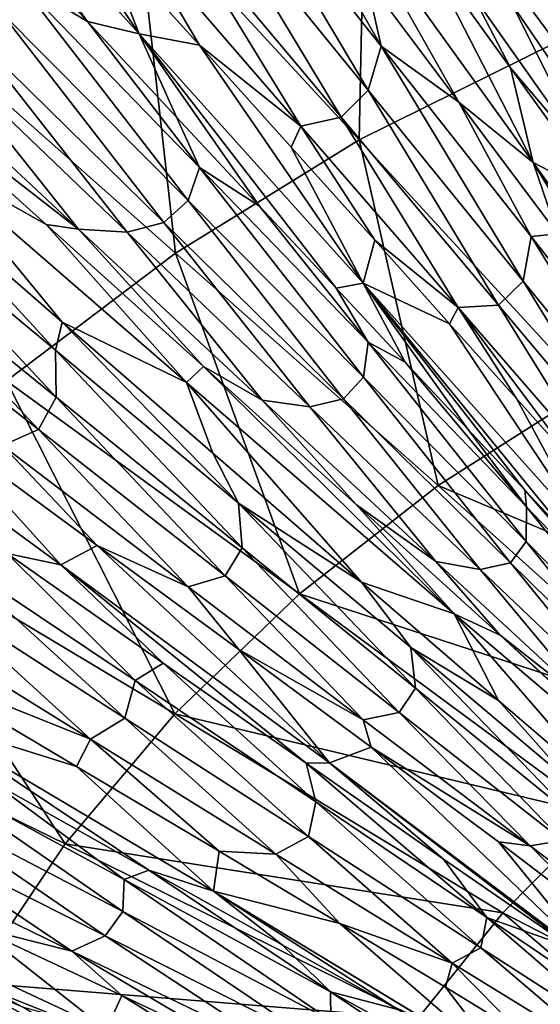
# Model space of a CAD drawing. Units: millimetres. Extents: x -595 to -107, y -237 to 172.
# Drawn here: x -417 to -396, y -2 to 38 of the extents above; entities that cross this region are included whole.
import ezdxf

# ---------------------------------------------------------------- set-up
doc = ezdxf.new("R2010")
doc.units = ezdxf.units.MM
doc.header["$LTSCALE"] = 41.718519
for name, color, linetype in [('159', 7, 'CONTINUOUS'), ('74', 7, 'CONTINUOUS'), ('75', 7, 'CONTINUOUS'), ('76', 7, 'CONTINUOUS'), ('77', 7, 'CONTINUOUS'), ('78', 7, 'CONTINUOUS'), ('79', 7, 'CONTINUOUS'), ('80', 7, 'CONTINUOUS'), ('84', 7, 'CONTINUOUS'), ('85', 7, 'CONTINUOUS'), ('86', 7, 'CONTINUOUS'), ('90', 7, 'CONTINUOUS'), ('91', 7, 'CONTINUOUS'), ('94', 7, 'CONTINUOUS')]:
    doc.layers.add(name, color=color, linetype=linetype)

msp = doc.modelspace()

# ---------------------------------------------------------------- linework, layer by layer
at = {"layer": '159', "linetype": 'Continuous'}
for points in [[(-421.419, 37.695, -155.293), (-421.331, 52.483, -148.315), (-412.668, 42.94, -154.965), (-421.419, 37.695, -155.293)], [(-403.312, 47.452, -154.666), (-393.446, 51.188, -154.407), (-395.65, 37.045, -160.282), (-403.312, 47.452, -154.666)], [(-412.668, 42.94, -154.965), (-403.312, 47.452, -154.666), (-403.617, 33.1, -160.548), (-412.668, 42.94, -154.965)], [(-403.617, 33.1, -160.548), (-403.312, 47.452, -154.666), (-395.65, 37.045, -160.282), (-403.617, 33.1, -160.548)], [(-421.419, 37.695, -155.293), (-412.668, 42.94, -154.965), (-411.059, 28.516, -160.84), (-421.419, 37.695, -155.293)], [(-411.059, 28.516, -160.84), (-412.668, 42.94, -154.965), (-403.617, 33.1, -160.548), (-411.059, 28.516, -160.84)], [(-417.896, 23.337, -161.149), (-421.419, 37.695, -155.293), (-411.059, 28.516, -160.84), (-417.896, 23.337, -161.149)], [(-403.617, 33.1, -160.548), (-395.65, 37.045, -160.282), (-394.307, 22.979, -165.188), (-403.617, 33.1, -160.548)], [(-411.059, 28.516, -160.84), (-403.617, 33.1, -160.548), (-400.421, 19.091, -165.417), (-411.059, 28.516, -160.84)], [(-400.421, 19.091, -165.417), (-403.617, 33.1, -160.548), (-394.307, 22.979, -165.188), (-400.421, 19.091, -165.417)], [(-417.896, 23.337, -161.149), (-411.059, 28.516, -160.84), (-406.031, 14.699, -165.658), (-417.896, 23.337, -161.149)], [(-406.031, 14.699, -165.658), (-411.059, 28.516, -160.84), (-400.421, 19.091, -165.417), (-406.031, 14.699, -165.658)], [(-424.053, 17.609, -161.464), (-417.896, 23.337, -161.149), (-411.078, 9.845, -165.904), (-424.053, 17.609, -161.464)], [(-411.078, 9.845, -165.904), (-417.896, 23.337, -161.149), (-406.031, 14.699, -165.658), (-411.078, 9.845, -165.904)], [(-384.768, 12.497, -168.939), (-400.421, 19.091, -165.417), (-394.307, 22.979, -165.188), (-384.768, 12.497, -168.939)], [(-389.521, 9.315, -169.096), (-406.031, 14.699, -165.658), (-400.421, 19.091, -165.417), (-389.521, 9.315, -169.096)], [(-384.768, 12.497, -168.939), (-389.521, 9.315, -169.096), (-400.421, 19.091, -165.417), (-384.768, 12.497, -168.939)], [(-429.475, 11.39, -161.778), (-424.053, 17.609, -161.464), (-415.515, 4.579, -166.148), (-429.475, 11.39, -161.778)], [(-415.515, 4.579, -166.148), (-424.053, 17.609, -161.464), (-411.078, 9.845, -165.904), (-415.515, 4.579, -166.148)], [(-393.879, 5.729, -169.26), (-411.078, 9.845, -165.904), (-406.031, 14.699, -165.658), (-393.879, 5.729, -169.26)], [(-389.521, 9.315, -169.096), (-393.879, 5.729, -169.26), (-406.031, 14.699, -165.658), (-389.521, 9.315, -169.096)], [(-419.301, -1.046, -166.383), (-429.475, 11.39, -161.778), (-415.515, 4.579, -166.148), (-419.301, -1.046, -166.383)], [(-397.794, 1.774, -169.426), (-415.515, 4.579, -166.148), (-411.078, 9.845, -165.904), (-397.794, 1.774, -169.426)], [(-393.879, 5.729, -169.26), (-397.794, 1.774, -169.426), (-411.078, 9.845, -165.904), (-393.879, 5.729, -169.26)], [(-393.879, 5.729, -169.26), (-383.412, -5.628, -171.972), (-397.794, 1.774, -169.426), (-393.879, 5.729, -169.26)], [(-401.232, -2.509, -169.589), (-419.301, -1.046, -166.383), (-415.515, 4.579, -166.148), (-401.232, -2.509, -169.589)], [(-397.794, 1.774, -169.426), (-401.232, -2.509, -169.589), (-415.515, 4.579, -166.148), (-397.794, 1.774, -169.426)], [(-397.794, 1.774, -169.426), (-385.761, -8.538, -172.031), (-401.232, -2.509, -169.589), (-397.794, 1.774, -169.426)], [(-383.412, -5.628, -171.972), (-385.761, -8.538, -172.031), (-397.794, 1.774, -169.426), (-383.412, -5.628, -171.972)], [(-404.162, -7.076, -169.745), (-422.394, -6.977, -166.602), (-419.301, -1.046, -166.383), (-404.162, -7.076, -169.745)], [(-401.232, -2.509, -169.589), (-404.162, -7.076, -169.745), (-419.301, -1.046, -166.383), (-401.232, -2.509, -169.589)]]:
    msp.add_3dface(points, dxfattribs=at)
at = {"layer": '74', "linetype": 'Continuous'}
for points in [[(-401.149, 41.117, -146.327), (-397.489, 36.027, -149.029), (-399.018, 38.99, -147.795), (-401.149, 41.117, -146.327)], [(-399.018, 38.99, -147.795), (-397.489, 36.027, -149.029), (-394.218, 32.175, -151.115), (-399.018, 38.99, -147.795)], [(-399.018, 38.99, -147.795), (-394.218, 32.175, -151.115), (-397.392, 38.548, -148.563), (-399.018, 38.99, -147.795)], [(-397.392, 38.548, -148.563), (-394.218, 32.175, -151.115), (-392.757, 31.786, -151.727), (-397.392, 38.548, -148.563)], [(-397.392, 38.548, -148.563), (-392.757, 31.786, -151.727), (-395.995, 38.506, -148.967), (-397.392, 38.548, -148.563)], [(-397.489, 36.027, -149.029), (-393.616, 30.641, -151.585), (-394.218, 32.175, -151.115), (-397.489, 36.027, -149.029)]]:
    msp.add_3dface(points, dxfattribs=at)
at = {"layer": '75', "linetype": 'Continuous'}
for points in [[(-409.182, 45.087, -143.613), (-402.725, 36.9, -148.298), (-407.399, 45.111, -143.341), (-409.182, 45.087, -143.613)], [(-407.399, 45.111, -143.341), (-402.725, 36.9, -148.298), (-403.343, 39.667, -146.579), (-407.399, 45.111, -143.341)], [(-409.977, 43.391, -144.588), (-403.247, 35.114, -149.205), (-409.182, 45.087, -143.613), (-409.977, 43.391, -144.588)], [(-409.182, 45.087, -143.613), (-403.247, 35.114, -149.205), (-402.725, 36.9, -148.298), (-409.182, 45.087, -143.613)], [(-411.202, 42.207, -144.869), (-404.346, 34.021, -149.435), (-409.977, 43.391, -144.588), (-411.202, 42.207, -144.869)], [(-409.977, 43.391, -144.588), (-404.346, 34.021, -149.435), (-403.247, 35.114, -149.205), (-409.977, 43.391, -144.588)], [(-412.803, 41.582, -144.46), (-405.972, 33.665, -148.99), (-411.202, 42.207, -144.869), (-412.803, 41.582, -144.46)], [(-411.202, 42.207, -144.869), (-405.972, 33.665, -148.99), (-404.346, 34.021, -149.435), (-411.202, 42.207, -144.869)], [(-414.071, 41.358, -143.833), (-410.079, 36.935, -146.595), (-412.803, 41.582, -144.46), (-414.071, 41.358, -143.833)], [(-412.803, 41.582, -144.46), (-410.079, 36.935, -146.595), (-405.972, 33.665, -148.99), (-412.803, 41.582, -144.46)], [(-403.343, 39.667, -146.579), (-402.725, 36.9, -148.298), (-399.576, 34.625, -149.251), (-403.343, 39.667, -146.579)], [(-410.079, 36.935, -146.595), (-406.373, 32.813, -148.908), (-405.972, 33.665, -148.99), (-410.079, 36.935, -146.595)], [(-403.247, 35.114, -149.205), (-396.967, 27.383, -152.79), (-402.725, 36.9, -148.298), (-403.247, 35.114, -149.205)], [(-402.725, 36.9, -148.298), (-396.967, 27.383, -152.79), (-396.655, 29.185, -151.992), (-402.725, 36.9, -148.298)], [(-402.725, 36.9, -148.298), (-396.655, 29.185, -151.992), (-399.576, 34.625, -149.251), (-402.725, 36.9, -148.298)], [(-404.346, 34.021, -149.435), (-397.967, 26.409, -152.961), (-403.247, 35.114, -149.205), (-404.346, 34.021, -149.435)], [(-403.247, 35.114, -149.205), (-397.967, 26.409, -152.961), (-396.967, 27.383, -152.79), (-403.247, 35.114, -149.205)], [(-399.576, 34.625, -149.251), (-396.655, 29.185, -151.992), (-395.586, 29.294, -151.777), (-399.576, 34.625, -149.251)], [(-405.972, 33.665, -148.99), (-399.61, 26.304, -152.507), (-404.346, 34.021, -149.435), (-405.972, 33.665, -148.99)], [(-404.346, 34.021, -149.435), (-399.61, 26.304, -152.507), (-397.967, 26.409, -152.961), (-404.346, 34.021, -149.435)], [(-406.373, 32.813, -148.908), (-402.985, 29.034, -150.834), (-405.972, 33.665, -148.99), (-406.373, 32.813, -148.908)], [(-405.972, 33.665, -148.99), (-402.985, 29.034, -150.834), (-399.61, 26.304, -152.507), (-405.972, 33.665, -148.99)], [(-396.967, 27.383, -152.79), (-391.133, 20.191, -155.59), (-396.655, 29.185, -151.992), (-396.967, 27.383, -152.79)], [(-396.655, 29.185, -151.992), (-390.954, 21.908, -154.933), (-395.586, 29.294, -151.777), (-396.655, 29.185, -151.992)], [(-396.655, 29.185, -151.992), (-391.133, 20.191, -155.59), (-390.954, 21.908, -154.933), (-396.655, 29.185, -151.992)], [(-402.985, 29.034, -150.834), (-399.952, 25.648, -152.422), (-399.61, 26.304, -152.507), (-402.985, 29.034, -150.834)], [(-397.967, 26.409, -152.961), (-392.042, 19.35, -155.708), (-396.967, 27.383, -152.79), (-397.967, 26.409, -152.961)], [(-396.967, 27.383, -152.79), (-392.042, 19.35, -155.708), (-391.133, 20.191, -155.59), (-396.967, 27.383, -152.79)], [(-399.61, 26.304, -152.507), (-393.642, 19.423, -155.288), (-397.967, 26.409, -152.961), (-399.61, 26.304, -152.507)], [(-397.967, 26.409, -152.961), (-393.642, 19.423, -155.288), (-392.042, 19.35, -155.708), (-397.967, 26.409, -152.961)], [(-399.952, 25.648, -152.422), (-397.237, 22.617, -153.738), (-399.61, 26.304, -152.507), (-399.952, 25.648, -152.422)], [(-397.237, 22.617, -153.738), (-394.782, 19.869, -154.845), (-399.61, 26.304, -152.507), (-397.237, 22.617, -153.738)], [(-399.61, 26.304, -152.507), (-394.782, 19.869, -154.845), (-393.642, 19.423, -155.288), (-399.61, 26.304, -152.507)]]:
    msp.add_3dface(points, dxfattribs=at)
at = {"layer": '76', "linetype": 'Continuous'}
for points in [[(-418.446, 42.042, -142.5), (-417.455, 39.598, -144.296), (-414.611, 37.901, -145.25), (-418.446, 42.042, -142.5)], [(-418.177, 38.338, -145.05), (-410.533, 30.64, -149.549), (-417.455, 39.598, -144.296), (-418.177, 38.338, -145.05)], [(-417.455, 39.598, -144.296), (-410.533, 30.64, -149.549), (-410.083, 31.983, -148.836), (-417.455, 39.598, -144.296)], [(-417.455, 39.598, -144.296), (-410.083, 31.983, -148.836), (-414.611, 37.901, -145.25), (-417.455, 39.598, -144.296)], [(-419.344, 37.429, -145.28), (-411.527, 29.751, -149.77), (-418.177, 38.338, -145.05), (-419.344, 37.429, -145.28)], [(-418.177, 38.338, -145.05), (-411.527, 29.751, -149.77), (-410.533, 30.64, -149.549), (-418.177, 38.338, -145.05)], [(-414.611, 37.901, -145.25), (-410.083, 31.983, -148.836), (-411.014, 34.028, -147.577), (-414.611, 37.901, -145.25)], [(-420.898, 36.916, -144.979), (-413.012, 29.359, -149.493), (-419.344, 37.429, -145.28), (-420.898, 36.916, -144.979)], [(-419.344, 37.429, -145.28), (-413.012, 29.359, -149.493), (-411.527, 29.751, -149.77), (-419.344, 37.429, -145.28)], [(-422.829, 36.825, -144.155), (-423.093, 35.798, -144.118), (-414.976, 29.488, -148.725), (-422.829, 36.825, -144.155)], [(-422.829, 36.825, -144.155), (-414.976, 29.488, -148.725), (-420.898, 36.916, -144.979), (-422.829, 36.825, -144.155)], [(-420.898, 36.916, -144.979), (-414.976, 29.488, -148.725), (-413.012, 29.359, -149.493), (-420.898, 36.916, -144.979)], [(-423.093, 35.798, -144.118), (-416.288, 29.676, -148.087), (-414.976, 29.488, -148.725), (-423.093, 35.798, -144.118)], [(-411.014, 34.028, -147.577), (-410.083, 31.983, -148.836), (-407.647, 30.412, -149.555), (-411.014, 34.028, -147.577)], [(-410.533, 30.64, -149.549), (-403.443, 23.487, -153.008), (-410.083, 31.983, -148.836), (-410.533, 30.64, -149.549)], [(-410.083, 31.983, -148.836), (-403.443, 23.487, -153.008), (-403.245, 24.9, -152.351), (-410.083, 31.983, -148.836)], [(-410.083, 31.983, -148.836), (-403.245, 24.9, -152.351), (-407.647, 30.412, -149.555), (-410.083, 31.983, -148.836)], [(-411.527, 29.751, -149.77), (-404.25, 22.602, -153.223), (-410.533, 30.64, -149.549), (-411.527, 29.751, -149.77)], [(-410.533, 30.64, -149.549), (-404.25, 22.602, -153.223), (-403.443, 23.487, -153.008), (-410.533, 30.64, -149.549)], [(-407.647, 30.412, -149.555), (-403.245, 24.9, -152.351), (-404.546, 27.092, -151.227), (-407.647, 30.412, -149.555)], [(-416.288, 29.676, -148.087), (-409.918, 23.919, -151.269), (-414.976, 29.488, -148.725), (-416.288, 29.676, -148.087)], [(-413.012, 29.359, -149.493), (-405.618, 22.283, -152.992), (-411.527, 29.751, -149.77), (-413.012, 29.359, -149.493)], [(-411.527, 29.751, -149.77), (-405.618, 22.283, -152.992), (-404.25, 22.602, -153.223), (-411.527, 29.751, -149.77)], [(-414.976, 29.488, -148.725), (-409.918, 23.919, -151.269), (-407.539, 22.552, -152.321), (-414.976, 29.488, -148.725)], [(-414.976, 29.488, -148.725), (-407.539, 22.552, -152.321), (-413.012, 29.359, -149.493), (-414.976, 29.488, -148.725)], [(-413.012, 29.359, -149.493), (-407.539, 22.552, -152.321), (-405.618, 22.283, -152.992), (-413.012, 29.359, -149.493)], [(-404.546, 27.092, -151.227), (-403.245, 24.9, -152.351), (-401.747, 24.093, -152.629), (-404.546, 27.092, -151.227)], [(-403.443, 23.487, -153.008), (-396.851, 16.82, -155.72), (-403.245, 24.9, -152.351), (-403.443, 23.487, -153.008)], [(-403.245, 24.9, -152.351), (-396.851, 16.82, -155.72), (-396.835, 18.232, -155.15), (-403.245, 24.9, -152.351)], [(-403.245, 24.9, -152.351), (-396.835, 18.232, -155.15), (-401.747, 24.093, -152.629), (-403.245, 24.9, -152.351)], [(-401.747, 24.093, -152.629), (-396.835, 18.232, -155.15), (-399.216, 21.382, -153.811), (-401.747, 24.093, -152.629)], [(-409.918, 23.919, -151.269), (-403.718, 18.311, -153.947), (-407.539, 22.552, -152.321), (-409.918, 23.919, -151.269)], [(-404.25, 22.602, -153.223), (-397.49, 15.96, -155.915), (-403.443, 23.487, -153.008), (-404.25, 22.602, -153.223)], [(-403.443, 23.487, -153.008), (-397.49, 15.96, -155.915), (-396.851, 16.82, -155.72), (-403.443, 23.487, -153.008)], [(-407.539, 22.552, -152.321), (-403.718, 18.311, -153.947), (-400.506, 16.012, -155.181), (-407.539, 22.552, -152.321)], [(-407.539, 22.552, -152.321), (-400.506, 16.012, -155.181), (-405.618, 22.283, -152.992), (-407.539, 22.552, -152.321)], [(-405.618, 22.283, -152.992), (-398.711, 15.685, -155.734), (-404.25, 22.602, -153.223), (-405.618, 22.283, -152.992)], [(-404.25, 22.602, -153.223), (-398.711, 15.685, -155.734), (-397.49, 15.96, -155.915), (-404.25, 22.602, -153.223)], [(-405.618, 22.283, -152.992), (-400.506, 16.012, -155.181), (-398.711, 15.685, -155.734), (-405.618, 22.283, -152.992)], [(-399.216, 21.382, -153.811), (-396.835, 18.232, -155.15), (-396.9, 18.909, -154.819), (-399.216, 21.382, -153.811)], [(-396.835, 18.232, -155.15), (-390.75, 11.868, -157.383), (-396.9, 18.909, -154.819), (-396.835, 18.232, -155.15)], [(-396.9, 18.909, -154.819), (-390.75, 11.868, -157.383), (-394.766, 16.635, -155.689), (-396.9, 18.909, -154.819)], [(-403.718, 18.311, -153.947), (-397.904, 13.024, -156.115), (-400.506, 16.012, -155.181), (-403.718, 18.311, -153.947)], [(-396.851, 16.82, -155.72), (-390.695, 10.572, -157.82), (-396.835, 18.232, -155.15), (-396.851, 16.82, -155.72)], [(-396.835, 18.232, -155.15), (-390.695, 10.572, -157.82), (-390.75, 11.868, -157.383), (-396.835, 18.232, -155.15)], [(-397.49, 15.96, -155.915), (-391.21, 9.787, -157.974), (-396.851, 16.82, -155.72), (-397.49, 15.96, -155.915)], [(-396.851, 16.82, -155.72), (-391.21, 9.787, -157.974), (-390.695, 10.572, -157.82), (-396.851, 16.82, -155.72)], [(-400.506, 16.012, -155.181), (-397.904, 13.024, -156.115), (-393.844, 9.843, -157.434), (-400.506, 16.012, -155.181)], [(-400.506, 16.012, -155.181), (-393.844, 9.843, -157.434), (-398.711, 15.685, -155.734), (-400.506, 16.012, -155.181)], [(-398.711, 15.685, -155.734), (-392.262, 9.539, -157.844), (-397.49, 15.96, -155.915), (-398.711, 15.685, -155.734)], [(-398.711, 15.685, -155.734), (-393.844, 9.843, -157.434), (-392.262, 9.539, -157.844), (-398.711, 15.685, -155.734)], [(-397.49, 15.96, -155.915), (-392.262, 9.539, -157.844), (-391.21, 9.787, -157.974), (-397.49, 15.96, -155.915)], [(-397.904, 13.024, -156.115), (-392.857, 8.392, -157.725), (-393.844, 9.843, -157.434), (-397.904, 13.024, -156.115)]]:
    msp.add_3dface(points, dxfattribs=at)
at = {"layer": '77', "linetype": 'Continuous'}
for points in [[(-423.943, 29.203, -147.355), (-415.879, 22.675, -151.169), (-423.79, 31.137, -146.343), (-423.943, 29.203, -147.355)], [(-423.79, 31.137, -146.343), (-415.918, 24.576, -150.29), (-422.223, 31.452, -146.077), (-423.79, 31.137, -146.343)], [(-423.79, 31.137, -146.343), (-415.879, 22.675, -151.169), (-415.918, 24.576, -150.29), (-423.79, 31.137, -146.343)], [(-422.223, 31.452, -146.077), (-415.918, 24.576, -150.29), (-415.644, 25.721, -149.58), (-422.223, 31.452, -146.077)], [(-424.732, 27.763, -147.706), (-416.606, 21.371, -151.435), (-423.943, 29.203, -147.355), (-424.732, 27.763, -147.706)], [(-423.943, 29.203, -147.355), (-416.606, 21.371, -151.435), (-415.879, 22.675, -151.169), (-423.943, 29.203, -147.355)], [(-424.732, 27.763, -147.706), (-418.056, 20.72, -151.09), (-416.606, 21.371, -151.435), (-424.732, 27.763, -147.706)], [(-415.918, 24.576, -150.29), (-408.504, 18.378, -153.425), (-415.644, 25.721, -149.58), (-415.918, 24.576, -150.29)], [(-415.644, 25.721, -149.58), (-408.504, 18.378, -153.425), (-409.541, 20.408, -152.386), (-415.644, 25.721, -149.58)], [(-415.879, 22.675, -151.169), (-408.352, 16.574, -154.155), (-415.918, 24.576, -150.29), (-415.879, 22.675, -151.169)], [(-415.918, 24.576, -150.29), (-408.352, 16.574, -154.155), (-408.504, 18.378, -153.425), (-415.918, 24.576, -150.29)], [(-416.606, 21.371, -151.435), (-409.044, 15.428, -154.343), (-415.879, 22.675, -151.169), (-416.606, 21.371, -151.435)], [(-415.879, 22.675, -151.169), (-409.044, 15.428, -154.343), (-408.352, 16.574, -154.155), (-415.879, 22.675, -151.169)], [(-420.726, 21.447, -149.958), (-414.221, 16.668, -152.624), (-418.056, 20.72, -151.09), (-420.726, 21.447, -149.958)], [(-418.056, 20.72, -151.09), (-410.54, 14.989, -153.992), (-416.606, 21.371, -151.435), (-418.056, 20.72, -151.09)], [(-416.606, 21.371, -151.435), (-410.54, 14.989, -153.992), (-409.044, 15.428, -154.343), (-416.606, 21.371, -151.435)], [(-418.056, 20.72, -151.09), (-414.221, 16.668, -152.624), (-410.54, 14.989, -153.992), (-418.056, 20.72, -151.09)], [(-409.541, 20.408, -152.386), (-408.504, 18.378, -153.425), (-403.52, 15.179, -154.782), (-409.541, 20.408, -152.386)], [(-408.352, 16.574, -154.155), (-401.337, 10.878, -156.506), (-408.504, 18.378, -153.425), (-408.352, 16.574, -154.155)], [(-408.504, 18.378, -153.425), (-401.337, 10.878, -156.506), (-401.528, 12.524, -155.93), (-408.504, 18.378, -153.425)], [(-408.504, 18.378, -153.425), (-401.528, 12.524, -155.93), (-403.52, 15.179, -154.782), (-408.504, 18.378, -153.425)], [(-414.221, 16.668, -152.624), (-408.49, 12.45, -154.685), (-410.54, 14.989, -153.992), (-414.221, 16.668, -152.624)], [(-409.044, 15.428, -154.343), (-401.988, 9.889, -156.633), (-408.352, 16.574, -154.155), (-409.044, 15.428, -154.343)], [(-408.352, 16.574, -154.155), (-401.988, 9.889, -156.633), (-401.337, 10.878, -156.506), (-408.352, 16.574, -154.155)], [(-410.54, 14.989, -153.992), (-403.449, 9.599, -156.316), (-409.044, 15.428, -154.343), (-410.54, 14.989, -153.992)], [(-409.044, 15.428, -154.343), (-403.449, 9.599, -156.316), (-401.988, 9.889, -156.633), (-409.044, 15.428, -154.343)], [(-403.52, 15.179, -154.782), (-401.528, 12.524, -155.93), (-397.972, 10.382, -156.687), (-403.52, 15.179, -154.782)], [(-410.54, 14.989, -153.992), (-408.49, 12.45, -154.685), (-403.449, 9.599, -156.316), (-410.54, 14.989, -153.992)], [(-408.49, 12.45, -154.685), (-403.128, 8.486, -156.389), (-403.449, 9.599, -156.316), (-408.49, 12.45, -154.685)], [(-401.337, 10.878, -156.506), (-394.786, 5.548, -158.326), (-401.528, 12.524, -155.93), (-401.337, 10.878, -156.506)], [(-401.528, 12.524, -155.93), (-394.786, 5.548, -158.326), (-394.949, 6.976, -157.91), (-401.528, 12.524, -155.93)], [(-401.528, 12.524, -155.93), (-394.949, 6.976, -157.91), (-397.972, 10.382, -156.687), (-401.528, 12.524, -155.93)], [(-401.988, 9.889, -156.633), (-395.377, 4.706, -158.41), (-401.337, 10.878, -156.506), (-401.988, 9.889, -156.633)], [(-401.337, 10.878, -156.506), (-395.377, 4.706, -158.41), (-394.786, 5.548, -158.326), (-401.337, 10.878, -156.506)], [(-397.972, 10.382, -156.687), (-394.949, 6.976, -157.91), (-393.15, 6.246, -158.091), (-397.972, 10.382, -156.687)], [(-403.449, 9.599, -156.316), (-396.695, 4.485, -158.164), (-401.988, 9.889, -156.633), (-403.449, 9.599, -156.316)], [(-403.449, 9.599, -156.316), (-403.128, 8.486, -156.389), (-396.695, 4.485, -158.164), (-403.449, 9.599, -156.316)], [(-401.988, 9.889, -156.633), (-396.695, 4.485, -158.164), (-395.377, 4.706, -158.41), (-401.988, 9.889, -156.633)], [(-403.128, 8.486, -156.389), (-397.977, 4.652, -157.816), (-396.695, 4.485, -158.164), (-403.128, 8.486, -156.389)], [(-397.977, 4.652, -157.816), (-393.219, 1.039, -158.941), (-396.695, 4.485, -158.164), (-397.977, 4.652, -157.816)], [(-396.695, 4.485, -158.164), (-390.261, -0.367, -159.567), (-395.377, 4.706, -158.41), (-396.695, 4.485, -158.164)], [(-396.695, 4.485, -158.164), (-393.219, 1.039, -158.941), (-390.261, -0.367, -159.567), (-396.695, 4.485, -158.164)]]:
    msp.add_3dface(points, dxfattribs=at)
at = {"layer": '78', "linetype": 'Continuous'}
for points in [[(-420.452, 16.385, -151.898), (-421.035, 14.786, -152.351), (-413.103, 9.667, -154.986), (-420.452, 16.385, -151.898)], [(-420.452, 16.385, -151.898), (-412.692, 11.187, -154.59), (-417.863, 16.342, -151.986), (-420.452, 16.385, -151.898)], [(-412.692, 11.187, -154.59), (-420.452, 16.385, -151.898), (-413.103, 9.667, -154.986), (-412.692, 11.187, -154.59)], [(-417.863, 16.342, -151.986), (-412.692, 11.187, -154.59), (-411.55, 11.897, -154.277), (-417.863, 16.342, -151.986)], [(-422.454, 13.758, -152.143), (-414.5, 8.811, -154.779), (-421.035, 14.786, -152.351), (-422.454, 13.758, -152.143)], [(-421.035, 14.786, -152.351), (-414.5, 8.811, -154.779), (-413.103, 9.667, -154.986), (-421.035, 14.786, -152.351)], [(-422.454, 13.758, -152.143), (-421.91, 11.768, -152.303), (-414.5, 8.811, -154.779), (-422.454, 13.758, -152.143)], [(-421.91, 11.768, -152.303), (-415.055, 7.707, -154.562), (-414.5, 8.811, -154.779), (-421.91, 11.768, -152.303)], [(-412.692, 11.187, -154.59), (-405.373, 6.268, -156.756), (-411.55, 11.897, -154.277), (-412.692, 11.187, -154.59)], [(-411.55, 11.897, -154.277), (-405.373, 6.268, -156.756), (-405.759, 7.837, -156.116), (-411.55, 11.897, -154.277)], [(-412.692, 11.187, -154.59), (-413.103, 9.667, -154.986), (-405.667, 4.868, -157.081), (-412.692, 11.187, -154.59)], [(-405.373, 6.268, -156.756), (-412.692, 11.187, -154.59), (-405.667, 4.868, -157.081), (-405.373, 6.268, -156.756)], [(-414.5, 8.811, -154.779), (-406.983, 4.148, -156.898), (-413.103, 9.667, -154.986), (-414.5, 8.811, -154.779)], [(-413.103, 9.667, -154.986), (-406.983, 4.148, -156.898), (-405.667, 4.868, -157.081), (-413.103, 9.667, -154.986)], [(-415.055, 7.707, -154.562), (-409.289, 4.277, -156.235), (-414.5, 8.811, -154.779), (-415.055, 7.707, -154.562)], [(-414.5, 8.811, -154.779), (-409.289, 4.277, -156.235), (-406.983, 4.148, -156.898), (-414.5, 8.811, -154.779)], [(-405.373, 6.268, -156.756), (-398.446, 1.592, -158.464), (-405.759, 7.837, -156.116), (-405.373, 6.268, -156.756)], [(-405.759, 7.837, -156.116), (-398.446, 1.592, -158.464), (-400.205, 3.953, -157.645), (-405.759, 7.837, -156.116)], [(-405.373, 6.268, -156.756), (-405.667, 4.868, -157.081), (-398.685, 0.359, -158.704), (-405.373, 6.268, -156.756)], [(-398.446, 1.592, -158.464), (-405.373, 6.268, -156.756), (-398.685, 0.359, -158.704), (-398.446, 1.592, -158.464)], [(-406.983, 4.148, -156.898), (-399.851, -0.261, -158.565), (-405.667, 4.868, -157.081), (-406.983, 4.148, -156.898)], [(-405.667, 4.868, -157.081), (-399.851, -0.261, -158.565), (-398.685, 0.359, -158.704), (-405.667, 4.868, -157.081)], [(-409.289, 4.277, -156.235), (-404.391, 1.349, -157.494), (-406.983, 4.148, -156.898), (-409.289, 4.277, -156.235)], [(-406.983, 4.148, -156.898), (-404.391, 1.349, -157.494), (-399.851, -0.261, -158.565), (-406.983, 4.148, -156.898)], [(-398.446, 1.592, -158.464), (-394.969, 0.347, -158.849), (-400.205, 3.953, -157.645), (-398.446, 1.592, -158.464)], [(-404.391, 1.349, -157.494), (-400.116, -1.232, -158.458), (-399.851, -0.261, -158.565), (-404.391, 1.349, -157.494)], [(-398.446, 1.592, -158.464), (-398.685, 0.359, -158.704), (-392.129, -3.875, -159.893), (-398.446, 1.592, -158.464)], [(-391.89, -2.853, -159.746), (-394.969, 0.347, -158.849), (-398.446, 1.592, -158.464), (-391.89, -2.853, -159.746)], [(-391.89, -2.853, -159.746), (-398.446, 1.592, -158.464), (-392.129, -3.875, -159.893), (-391.89, -2.853, -159.746)], [(-399.851, -0.261, -158.565), (-393.083, -4.43, -159.811), (-398.685, 0.359, -158.704), (-399.851, -0.261, -158.565)], [(-398.685, 0.359, -158.704), (-393.083, -4.43, -159.811), (-392.129, -3.875, -159.893), (-398.685, 0.359, -158.704)], [(-400.116, -1.232, -158.458), (-397.029, -3.133, -159.076), (-399.851, -0.261, -158.565), (-400.116, -1.232, -158.458)], [(-399.851, -0.261, -158.565), (-397.029, -3.133, -159.076), (-393.083, -4.43, -159.811), (-399.851, -0.261, -158.565)]]:
    msp.add_3dface(points, dxfattribs=at)
at = {"layer": '79', "linetype": 'Continuous'}
for points in [[(-422.178, 6.531, -153.931), (-413.19, 1.83, -156.413), (-421.935, 7.9, -153.497), (-422.178, 6.531, -153.931)], [(-421.935, 7.9, -153.497), (-413.19, 1.83, -156.413), (-413.135, 3.129, -156.035), (-421.935, 7.9, -153.497)], [(-421.935, 7.9, -153.497), (-413.135, 3.129, -156.035), (-418.571, 7.14, -154.013), (-421.935, 7.9, -153.497)], [(-418.571, 7.14, -154.013), (-413.135, 3.129, -156.035), (-412.128, 3.51, -155.901), (-418.571, 7.14, -154.013)], [(-422.991, 5.43, -153.971), (-413.903, 0.847, -156.444), (-422.178, 6.531, -153.931), (-422.991, 5.43, -153.971)], [(-422.178, 6.531, -153.931), (-413.903, 0.847, -156.444), (-413.19, 1.83, -156.413), (-422.178, 6.531, -153.931)], [(-424.345, 4.652, -153.618), (-415.251, 0.229, -156.13), (-422.991, 5.43, -153.971), (-424.345, 4.652, -153.618)], [(-422.991, 5.43, -153.971), (-415.251, 0.229, -156.13), (-413.903, 0.847, -156.444), (-422.991, 5.43, -153.971)], [(-424.345, 4.652, -153.618), (-419.168, 1.207, -155.007), (-415.251, 0.229, -156.13), (-424.345, 4.652, -153.618)], [(-413.135, 3.129, -156.035), (-404.781, -1.426, -158.042), (-412.128, 3.51, -155.901), (-413.135, 3.129, -156.035)], [(-412.128, 3.51, -155.901), (-404.781, -1.426, -158.042), (-406.729, 0.475, -157.291), (-412.128, 3.51, -155.901)], [(-413.19, 1.83, -156.413), (-404.759, -2.59, -158.332), (-413.135, 3.129, -156.035), (-413.19, 1.83, -156.413)], [(-413.135, 3.129, -156.035), (-404.759, -2.59, -158.332), (-404.781, -1.426, -158.042), (-413.135, 3.129, -156.035)], [(-413.903, 0.847, -156.444), (-405.366, -3.45, -158.357), (-413.19, 1.83, -156.413), (-413.903, 0.847, -156.444)], [(-413.19, 1.83, -156.413), (-405.366, -3.45, -158.357), (-404.759, -2.59, -158.332), (-413.19, 1.83, -156.413)], [(-419.168, 1.207, -155.007), (-413.23, -1.58, -156.548), (-415.251, 0.229, -156.13), (-419.168, 1.207, -155.007)], [(-415.251, 0.229, -156.13), (-406.581, -3.969, -158.117), (-413.903, 0.847, -156.444), (-415.251, 0.229, -156.13)], [(-413.903, 0.847, -156.444), (-406.581, -3.969, -158.117), (-405.366, -3.45, -158.357), (-413.903, 0.847, -156.444)], [(-406.729, 0.475, -157.291), (-404.781, -1.426, -158.042), (-402.045, -2.138, -158.337), (-406.729, 0.475, -157.291)], [(-413.23, -1.58, -156.548), (-408.127, -3.993, -157.719), (-415.251, 0.229, -156.13), (-413.23, -1.58, -156.548)], [(-415.251, 0.229, -156.13), (-408.127, -3.993, -157.719), (-406.581, -3.969, -158.117), (-415.251, 0.229, -156.13)], [(-404.759, -2.59, -158.332), (-396.812, -6.766, -159.731), (-404.781, -1.426, -158.042), (-404.759, -2.59, -158.332)], [(-404.781, -1.426, -158.042), (-396.812, -6.766, -159.731), (-396.807, -5.795, -159.55), (-404.781, -1.426, -158.042)], [(-404.781, -1.426, -158.042), (-396.807, -5.795, -159.55), (-402.045, -2.138, -158.337), (-404.781, -1.426, -158.042)]]:
    msp.add_3dface(points, dxfattribs=at)
at = {"layer": '80', "linetype": 'Continuous'}
for points in [[(-419.683, -2.365, -155.834), (-410.057, -6.39, -157.984), (-419.583, -1.015, -155.304), (-419.683, -2.365, -155.834)], [(-419.583, -1.015, -155.304), (-410.057, -6.39, -157.984), (-417.268, -2.037, -155.904), (-419.583, -1.015, -155.304)]]:
    msp.add_3dface(points, dxfattribs=at)
at = {"layer": '84', "linetype": 'Continuous'}
for points in [[(-396.564, 32.182, -150.374), (-401.149, 41.117, -146.327), (-404.173, 42.757, -144.74), (-396.564, 32.182, -150.374)], [(-403.343, 39.667, -146.579), (-399.576, 34.625, -149.251), (-404.173, 42.757, -144.74), (-403.343, 39.667, -146.579)], [(-399.576, 34.625, -149.251), (-396.564, 32.182, -150.374), (-404.173, 42.757, -144.74), (-399.576, 34.625, -149.251)], [(-397.489, 36.027, -149.029), (-401.149, 41.117, -146.327), (-396.564, 32.182, -150.374), (-397.489, 36.027, -149.029)], [(-393.616, 30.641, -151.585), (-397.489, 36.027, -149.029), (-396.564, 32.182, -150.374), (-393.616, 30.641, -151.585)], [(-399.576, 34.625, -149.251), (-395.586, 29.294, -151.777), (-396.564, 32.182, -150.374), (-399.576, 34.625, -149.251)], [(-388.744, 21.255, -154.983), (-393.616, 30.641, -151.585), (-396.564, 32.182, -150.374), (-388.744, 21.255, -154.983)], [(-395.586, 29.294, -151.777), (-391.445, 23.773, -154.092), (-396.564, 32.182, -150.374), (-395.586, 29.294, -151.777)], [(-391.445, 23.773, -154.092), (-388.744, 21.255, -154.983), (-396.564, 32.182, -150.374), (-391.445, 23.773, -154.092)]]:
    msp.add_3dface(points, dxfattribs=at)
at = {"layer": '85', "linetype": 'Continuous'}
for points in [[(-412.518, 37.402, -145.582), (-418.374, 46.104, -140.515), (-421.261, 47.052, -138.893), (-412.518, 37.402, -145.582)], [(-418.446, 42.042, -142.5), (-414.611, 37.901, -145.25), (-421.261, 47.052, -138.893), (-418.446, 42.042, -142.5)], [(-414.611, 37.901, -145.25), (-412.518, 37.402, -145.582), (-421.261, 47.052, -138.893), (-414.611, 37.901, -145.25)], [(-414.071, 41.358, -143.833), (-418.374, 46.104, -140.515), (-412.518, 37.402, -145.582), (-414.071, 41.358, -143.833)], [(-410.079, 36.935, -146.595), (-414.071, 41.358, -143.833), (-412.518, 37.402, -145.582), (-410.079, 36.935, -146.595)], [(-414.611, 37.901, -145.25), (-411.014, 34.028, -147.577), (-412.518, 37.402, -145.582), (-414.611, 37.901, -145.25)], [(-403.446, 27.299, -151.095), (-410.079, 36.935, -146.595), (-412.518, 37.402, -145.582), (-403.446, 27.299, -151.095)], [(-411.014, 34.028, -147.577), (-407.647, 30.412, -149.555), (-412.518, 37.402, -145.582), (-411.014, 34.028, -147.577)], [(-407.647, 30.412, -149.555), (-404.546, 27.092, -151.227), (-412.518, 37.402, -145.582), (-407.647, 30.412, -149.555)], [(-404.546, 27.092, -151.227), (-403.446, 27.299, -151.095), (-412.518, 37.402, -145.582), (-404.546, 27.092, -151.227)], [(-406.373, 32.813, -148.908), (-410.079, 36.935, -146.595), (-403.446, 27.299, -151.095), (-406.373, 32.813, -148.908)], [(-402.985, 29.034, -150.834), (-406.373, 32.813, -148.908), (-403.446, 27.299, -151.095), (-402.985, 29.034, -150.834)], [(-399.952, 25.648, -152.422), (-402.985, 29.034, -150.834), (-403.446, 27.299, -151.095), (-399.952, 25.648, -152.422)], [(-404.546, 27.092, -151.227), (-401.747, 24.093, -152.629), (-403.446, 27.299, -151.095), (-404.546, 27.092, -151.227)], [(-394.132, 16.878, -155.552), (-399.952, 25.648, -152.422), (-403.446, 27.299, -151.095), (-394.132, 16.878, -155.552)], [(-401.747, 24.093, -152.629), (-399.216, 21.382, -153.811), (-403.446, 27.299, -151.095), (-401.747, 24.093, -152.629)], [(-399.216, 21.382, -153.811), (-396.9, 18.909, -154.819), (-403.446, 27.299, -151.095), (-399.216, 21.382, -153.811)], [(-396.9, 18.909, -154.819), (-394.766, 16.635, -155.689), (-403.446, 27.299, -151.095), (-396.9, 18.909, -154.819)], [(-394.766, 16.635, -155.689), (-394.132, 16.878, -155.552), (-403.446, 27.299, -151.095), (-394.766, 16.635, -155.689)], [(-397.237, 22.617, -153.738), (-399.952, 25.648, -152.422), (-394.132, 16.878, -155.552), (-397.237, 22.617, -153.738)], [(-394.782, 19.869, -154.845), (-397.237, 22.617, -153.738), (-394.132, 16.878, -155.552), (-394.782, 19.869, -154.845)]]:
    msp.add_3dface(points, dxfattribs=at)
at = {"layer": '86', "linetype": 'Continuous'}
for points in [[(-416.288, 29.676, -148.087), (-423.093, 35.798, -144.118), (-421.136, 32.403, -145.662), (-416.288, 29.676, -148.087)], [(-422.223, 31.452, -146.077), (-415.644, 25.721, -149.58), (-421.136, 32.403, -145.662), (-422.223, 31.452, -146.077)], [(-416.288, 29.676, -148.087), (-421.136, 32.403, -145.662), (-410.604, 23.266, -151.111), (-416.288, 29.676, -148.087)], [(-421.136, 32.403, -145.662), (-415.644, 25.721, -149.58), (-410.604, 23.266, -151.111), (-421.136, 32.403, -145.662)], [(-409.918, 23.919, -151.269), (-416.288, 29.676, -148.087), (-410.604, 23.266, -151.111), (-409.918, 23.919, -151.269)], [(-415.644, 25.721, -149.58), (-409.541, 20.408, -152.386), (-410.604, 23.266, -151.111), (-415.644, 25.721, -149.58)], [(-409.918, 23.919, -151.269), (-410.604, 23.266, -151.111), (-399.77, 13.89, -155.504), (-409.918, 23.919, -151.269)], [(-403.718, 18.311, -153.947), (-409.918, 23.919, -151.269), (-399.77, 13.89, -155.504), (-403.718, 18.311, -153.947)], [(-409.541, 20.408, -152.386), (-403.52, 15.179, -154.782), (-410.604, 23.266, -151.111), (-409.541, 20.408, -152.386)], [(-410.604, 23.266, -151.111), (-403.52, 15.179, -154.782), (-399.77, 13.89, -155.504), (-410.604, 23.266, -151.111)], [(-397.904, 13.024, -156.115), (-403.718, 18.311, -153.947), (-399.77, 13.89, -155.504), (-397.904, 13.024, -156.115)], [(-403.52, 15.179, -154.782), (-397.972, 10.382, -156.687), (-399.77, 13.89, -155.504), (-403.52, 15.179, -154.782)], [(-388.558, 4.342, -158.894), (-397.904, 13.024, -156.115), (-399.77, 13.89, -155.504), (-388.558, 4.342, -158.894)], [(-393.15, 6.246, -158.091), (-388.558, 4.342, -158.894), (-399.77, 13.89, -155.504), (-393.15, 6.246, -158.091)], [(-397.972, 10.382, -156.687), (-393.15, 6.246, -158.091), (-399.77, 13.89, -155.504), (-397.972, 10.382, -156.687)], [(-388.558, 4.342, -158.894), (-392.857, 8.392, -157.725), (-397.904, 13.024, -156.115), (-388.558, 4.342, -158.894)]]:
    msp.add_3dface(points, dxfattribs=at)
at = {"layer": '90', "linetype": 'Continuous'}
for points in [[(-415.055, 7.707, -154.562), (-421.91, 11.768, -152.303), (-421.354, 9.68, -152.688), (-415.055, 7.707, -154.562)], [(-409.516, 2.648, -156.358), (-415.055, 7.707, -154.562), (-421.354, 9.68, -152.688), (-409.516, 2.648, -156.358)], [(-418.571, 7.14, -154.013), (-412.128, 3.51, -155.901), (-421.354, 9.68, -152.688), (-418.571, 7.14, -154.013)], [(-412.128, 3.51, -155.901), (-409.516, 2.648, -156.358), (-421.354, 9.68, -152.688), (-412.128, 3.51, -155.901)], [(-409.289, 4.277, -156.235), (-415.055, 7.707, -154.562), (-409.516, 2.648, -156.358), (-409.289, 4.277, -156.235)], [(-404.391, 1.349, -157.494), (-409.289, 4.277, -156.235), (-409.516, 2.648, -156.358), (-404.391, 1.349, -157.494)], [(-412.128, 3.51, -155.901), (-406.729, 0.475, -157.291), (-409.516, 2.648, -156.358), (-412.128, 3.51, -155.901)], [(-397.552, -4.594, -159.197), (-404.391, 1.349, -157.494), (-409.516, 2.648, -156.358), (-397.552, -4.594, -159.197)], [(-406.729, 0.475, -157.291), (-402.045, -2.138, -158.337), (-409.516, 2.648, -156.358), (-406.729, 0.475, -157.291)], [(-402.045, -2.138, -158.337), (-397.91, -4.401, -159.133), (-409.516, 2.648, -156.358), (-402.045, -2.138, -158.337)], [(-397.91, -4.401, -159.133), (-397.552, -4.594, -159.197), (-409.516, 2.648, -156.358), (-397.91, -4.401, -159.133)], [(-400.116, -1.232, -158.458), (-404.391, 1.349, -157.494), (-397.552, -4.594, -159.197), (-400.116, -1.232, -158.458)], [(-397.029, -3.133, -159.076), (-400.116, -1.232, -158.458), (-397.552, -4.594, -159.197), (-397.029, -3.133, -159.076)]]:
    msp.add_3dface(points, dxfattribs=at)
at = {"layer": '91', "linetype": 'Continuous'}
for points in [[(-415.701, 15.882, -152.315), (-420.726, 21.447, -149.958), (-426.369, 23.709, -147.638), (-415.701, 15.882, -152.315)], [(-417.863, 16.342, -151.986), (-415.701, 15.882, -152.315), (-426.369, 23.709, -147.638), (-417.863, 16.342, -151.986)], [(-414.221, 16.668, -152.624), (-420.726, 21.447, -149.958), (-415.701, 15.882, -152.315), (-414.221, 16.668, -152.624)], [(-404.817, 7.854, -156.12), (-414.221, 16.668, -152.624), (-415.701, 15.882, -152.315), (-404.817, 7.854, -156.12)], [(-408.49, 12.45, -154.685), (-414.221, 16.668, -152.624), (-404.817, 7.854, -156.12), (-408.49, 12.45, -154.685)], [(-417.863, 16.342, -151.986), (-411.55, 11.897, -154.277), (-415.701, 15.882, -152.315), (-417.863, 16.342, -151.986)], [(-411.55, 11.897, -154.277), (-405.759, 7.837, -156.116), (-415.701, 15.882, -152.315), (-411.55, 11.897, -154.277)], [(-405.759, 7.837, -156.116), (-404.817, 7.854, -156.12), (-415.701, 15.882, -152.315), (-405.759, 7.837, -156.116)], [(-403.128, 8.486, -156.389), (-408.49, 12.45, -154.685), (-404.817, 7.854, -156.12), (-403.128, 8.486, -156.389)], [(-393.888, -0.384, -159.069), (-403.128, 8.486, -156.389), (-404.817, 7.854, -156.12), (-393.888, -0.384, -159.069)], [(-397.977, 4.652, -157.816), (-403.128, 8.486, -156.389), (-393.888, -0.384, -159.069), (-397.977, 4.652, -157.816)], [(-405.759, 7.837, -156.116), (-400.205, 3.953, -157.645), (-404.817, 7.854, -156.12), (-405.759, 7.837, -156.116)], [(-394.969, 0.347, -158.849), (-393.888, -0.384, -159.069), (-404.817, 7.854, -156.12), (-394.969, 0.347, -158.849)], [(-400.205, 3.953, -157.645), (-394.969, 0.347, -158.849), (-404.817, 7.854, -156.12), (-400.205, 3.953, -157.645)], [(-393.219, 1.039, -158.941), (-397.977, 4.652, -157.816), (-393.888, -0.384, -159.069), (-393.219, 1.039, -158.941)]]:
    msp.add_3dface(points, dxfattribs=at)
at = {"layer": '94', "linetype": 'Continuous'}
for points in [[(-413.862, -2.968, -156.52), (-419.168, 1.207, -155.007), (-426.287, 2.855, -153.036), (-413.862, -2.968, -156.52)], [(-419.583, -1.015, -155.304), (-417.268, -2.037, -155.904), (-426.287, 2.855, -153.036), (-419.583, -1.015, -155.304)], [(-417.268, -2.037, -155.904), (-413.862, -2.968, -156.52), (-426.287, 2.855, -153.036), (-417.268, -2.037, -155.904)], [(-413.23, -1.58, -156.548), (-419.168, 1.207, -155.007), (-413.862, -2.968, -156.52), (-413.23, -1.58, -156.548)], [(-401.44, -8.924, -159.197), (-413.23, -1.58, -156.548), (-413.862, -2.968, -156.52), (-401.44, -8.924, -159.197)], [(-408.127, -3.993, -157.719), (-413.23, -1.58, -156.548), (-401.44, -8.924, -159.197), (-408.127, -3.993, -157.719)]]:
    msp.add_3dface(points, dxfattribs=at)

doc.saveas('drawing.dxf')
